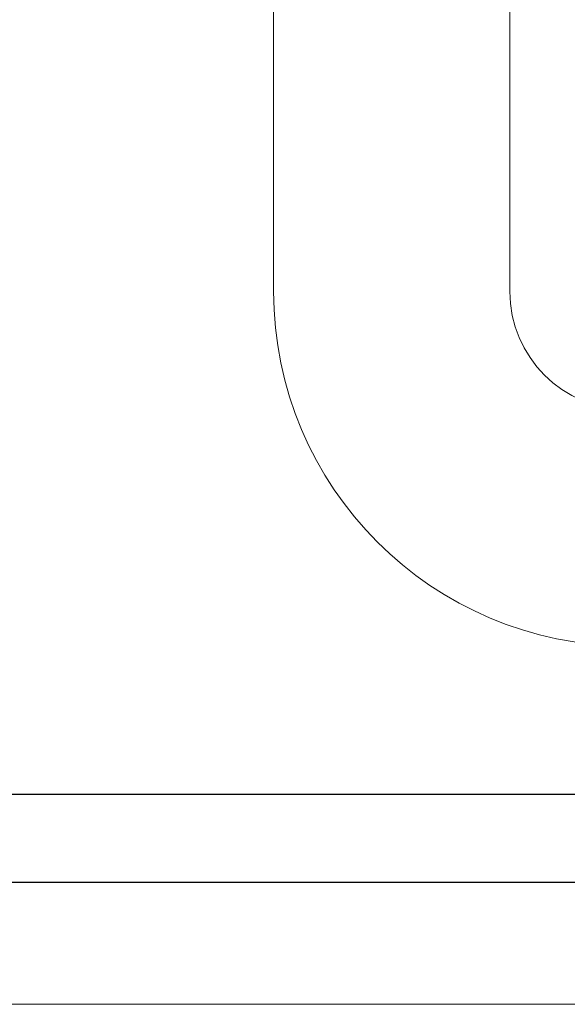
# Model space of a CAD drawing. Units: millimetres. Extents: x 9824 to 10773, y 3787 to 4433.
# Drawn here: x 10294 to 10296, y 4241 to 4245 of the extents above; entities that cross this region are included whole.
import ezdxf

# ---------------------------------------------------------------- set-up
doc = ezdxf.new("R2010")
doc.units = ezdxf.units.MM
doc.header["$LTSCALE"] = 1000
doc.layers.add('00-ele5', color=8, linetype='Continuous')
doc.layers.add('alum', color=7, linetype='Continuous')

# ---------------------------------------------------------------- blocks, each defined once
blk = doc.blocks.new('KCD-6050 ROOF DRAIN')
at = {"color": 0, "linetype": 'Continuous', "lineweight": 0, "extrusion": (0, 1, 0)}
for p, q in [((10104.141, 5582.849, 0), (10104.141, 5559.849, 0)), ((10100.141, 5559.849, 0), (10100.141, 5569.849, 0)), ((10136.016, 5549.842, 0), (10082.641, 5549.842, 0)), ((10419.238, 5547.78, 0), (10094.044, 5547.78, 0))]:
    blk.add_line(p, q, dxfattribs=at)
at = {"color": 0, "linetype": 'Continuous', "lineweight": 0, "extrusion": (0, 0, -1)}
for radius in [6, 2]:
    blk.add_arc((-10106.141, 5559.849, 0), radius, 270, 0, dxfattribs=at)

msp = doc.modelspace()

# ---------------------------------------------------------------- linework, layer by layer
at = {"layer": '00-ele5', "color": 5, "ltscale": 5000}
for p, q in [((10276.0639, 4241.4369, 0), (10389.2181, 4241.4369, 0)), ((10389.3431, 4241.0624, 0), (10275.9389, 4241.0624, 0))]:
    msp.add_line(p, q, dxfattribs=at)
at = {"layer": 'alum', "color": 5, "ltscale": 5000}
msp.add_line((10389.5926, 4241.0624, 0), (10275.6894, 4241.0624, 0), dxfattribs=at)

# ---------------------------------------------------------------- block references
at = {"xscale": 0.25, "yscale": 0.25, "zscale": 0.25}
msp.add_blockref('KCD-6050 ROOF DRAIN', (7769.7307, 2853.6018, 0), dxfattribs=at)

doc.saveas('drawing.dxf')
